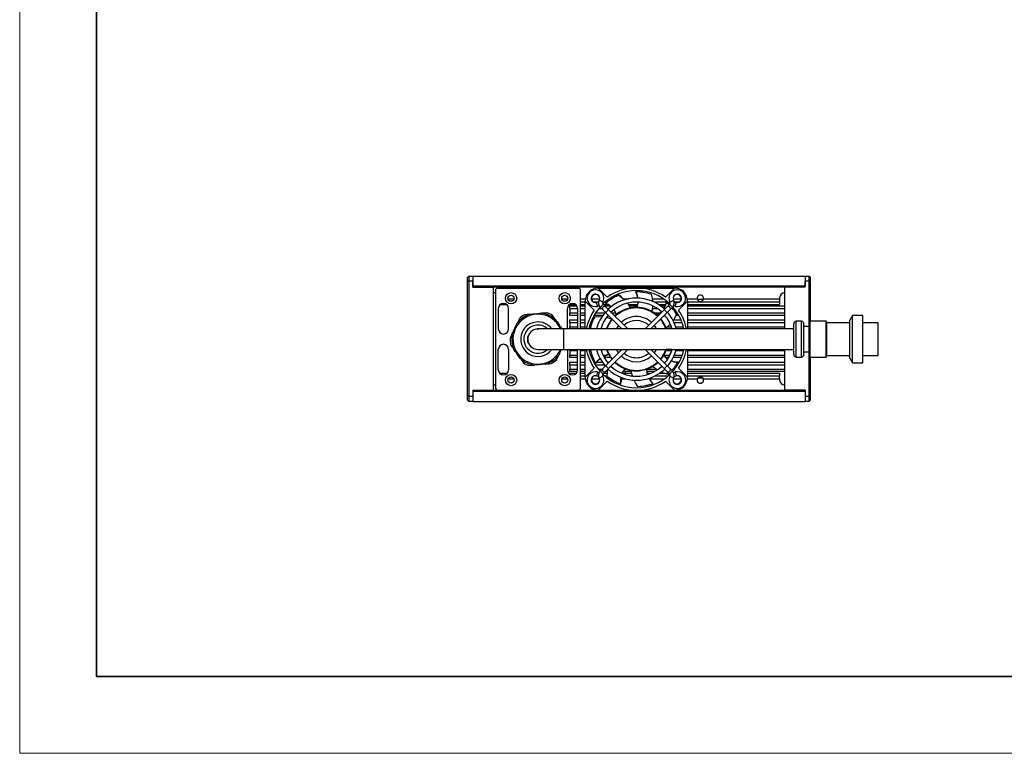
# Model space of a CAD drawing. Units: millimetres. Extents: x 11673 to 11970, y -7568 to -7358.
# Drawn here: x 11673 to 11801, y -7568 to -7472 of the extents above; entities that cross this region are included whole.
import ezdxf

# ---------------------------------------------------------------- set-up
doc = ezdxf.new("R2010")
doc.units = ezdxf.units.MM
doc.header["$LTSCALE"] = 10
doc.layers.add('1轮廓实线层', color=7, linetype='Continuous')
doc.layers.add('粗实线层', color=7, linetype='Continuous', lineweight=35)
doc.layers.add('细实线层', color=7, linetype='Continuous', lineweight=18)

# ---------------------------------------------------------------- blocks, each defined once
blk = doc.blocks.new('*X9')
at = {"layer": '粗实线层'}
for p, q in [((-138.5, 95), (-138.5, -95)), ((-138.5, -95), (138.5, -95))]:
    blk.add_line(p, q, dxfattribs=at)
at = {"layer": '细实线层'}
for p, q in [((-148.5, 105), (-148.5, -105)), ((-148.5, -105), (148.5, -105))]:
    blk.add_line(p, q, dxfattribs=at)

msp = doc.modelspace()

# ---------------------------------------------------------------- linework, layer by layer
at = {"layer": '1轮廓实线层'}
for p, q in [((11731.424817, -7505.545519), (11731.25815, -7505.712184)), ((11731.25815, -7506.212184), (11731.25815, -7505.712184)), ((11731.424817, -7506.212184), (11731.25815, -7506.212184)), ((11731.25815, -7521.212185), (11731.25815, -7506.212184)), ((11731.424817, -7505.545519), (11731.424817, -7506.212184)), ((11731.424817, -7505.545519), (11731.924818, -7505.545519)), ((11731.924818, -7506.212184), (11731.424817, -7506.212184)), ((11731.424817, -7506.212184), (11731.424817, -7521.212185)), ((11731.924818, -7505.545519), (11731.924818, -7506.828851)), ((11731.924818, -7505.545519), (11775.25815, -7505.545519)), ((11731.924818, -7506.995518), (11731.924818, -7506.212184)), ((11775.25815, -7505.545519), (11775.25815, -7506.828851)), ((11775.25815, -7505.545519), (11775.758151, -7505.545519)), ((11775.758151, -7506.212184), (11775.25815, -7506.212184)), ((11775.25815, -7506.995518), (11775.25815, -7506.212184)), ((11775.758151, -7506.212184), (11775.758151, -7505.545519)), ((11775.758151, -7505.545519), (11775.924818, -7505.712184)), ((11775.758151, -7506.212184), (11775.924818, -7506.212184)), ((11775.758151, -7511.595518), (11775.758151, -7506.212184)), ((11775.924818, -7505.712184), (11775.924818, -7506.212184)), ((11775.924818, -7506.212184), (11775.924818, -7511.428851)), ((11731.924818, -7506.828851), (11775.25815, -7506.828851)), ((11731.924818, -7506.995518), (11734.591484, -7506.995518)), ((11772.591484, -7506.995518), (11734.591484, -7506.995518)), ((11734.591484, -7506.995518), (11734.591484, -7520.428851)), ((11735.091484, -7507.095518), (11734.924817, -7507.262185)), ((11734.924817, -7520.262185), (11734.924817, -7507.262185)), ((11735.091484, -7507.095518), (11745.758151, -7507.095518)), ((11745.924817, -7507.262185), (11745.758151, -7507.095518)), ((11745.924817, -7507.262185), (11745.924817, -7512.428852)), ((11748.288541, -7507.095518), (11748.291484, -7507.095518)), ((11749.46963, -7508.276607), (11748.288542, -7507.09552)), ((11748.291484, -7507.095518), (11753.258151, -7507.095518)), ((11753.258151, -7507.095518), (11758.224817, -7507.095518)), ((11758.227759, -7507.09552), (11757.046671, -7508.276607)), ((11758.224817, -7507.095518), (11758.22776, -7507.095518)), ((11772.591484, -7512.428852), (11772.591484, -7506.995518)), ((11775.25815, -7506.995518), (11772.591484, -7506.995518)), ((11735.524817, -7509.228851), (11736.324817, -7509.228851)), ((11736.530412, -7508.495518), (11737.319222, -7508.495518)), ((11743.530412, -7508.495518), (11744.319223, -7508.495518)), ((11744.524817, -7509.228851), (11745.324817, -7509.228851)), ((11745.924817, -7508.495518), (11746.618164, -7508.495518)), ((11745.924817, -7508.895518), (11746.591484, -7508.895518)), ((11745.924817, -7509.228851), (11746.591484, -7509.228851)), ((11746.591484, -7508.795518), (11746.591484, -7508.792576)), ((11746.591484, -7512.428852), (11746.591484, -7508.795518)), ((11746.591486, -7508.792577), (11747.772574, -7509.973664)), ((11747.422776, -7508.495518), (11748.480112, -7508.495518)), ((11747.64859, -7508.895518), (11748.261109, -7508.895518)), ((11748.932821, -7509.228851), (11749.48102, -7509.228851)), ((11749.205168, -7508.895518), (11749.476028, -7508.895518)), ((11751.563052, -7508.495518), (11752.22697, -7508.495518)), ((11752.209211, -7509.228851), (11753.414103, -7509.228851)), ((11755.327444, -7508.495518), (11756.775725, -7508.495518)), ((11755.520156, -7508.895518), (11757.311133, -7508.895518)), ((11756.130432, -7509.228851), (11757.074815, -7509.228851)), ((11757.51344, -7509.298891), (11757.177658, -7508.999297)), ((11757.43494, -7509.228851), (11757.58348, -7509.228851)), ((11758.03619, -7508.495518), (11759.093525, -7508.495518)), ((11758.255192, -7508.895518), (11758.867711, -7508.895518)), ((11758.743728, -7509.973664), (11759.924815, -7508.792577)), ((11759.898137, -7508.495518), (11761.180185, -7508.495518)), ((11759.924817, -7508.792576), (11759.924817, -7508.795518)), ((11759.924817, -7508.795518), (11759.924817, -7512.428852)), ((11759.924817, -7508.895518), (11771.924817, -7508.895518)), ((11759.924817, -7509.228851), (11771.924817, -7509.228851)), ((11762.002783, -7508.495518), (11771.924817, -7508.495518)), ((11771.924817, -7508.362185), (11771.924817, -7508.495518)), ((11771.924817, -7508.495518), (11771.924817, -7508.895518)), ((11771.924817, -7508.895518), (11771.924817, -7509.228851)), ((11735.258151, -7509.762185), (11735.258151, -7512.428852)), ((11736.591484, -7512.428852), (11736.591484, -7509.762185)), ((11739.376443, -7510.510336), (11738.683611, -7510.573249)), ((11741.563129, -7510.311771), (11740.870297, -7510.374684)), ((11744.25815, -7512.428852), (11744.25815, -7509.762185)), ((11744.591484, -7509.762185), (11744.591484, -7509.428852)), ((11744.591484, -7509.428852), (11745.502168, -7509.428852)), ((11744.591484, -7509.762185), (11745.591484, -7509.762185)), ((11744.591484, -7509.762185), (11744.591484, -7510.328851)), ((11744.591484, -7510.328851), (11745.591484, -7510.328851)), ((11744.591484, -7510.662185), (11744.591484, -7510.328851)), ((11745.591484, -7509.762185), (11745.591484, -7512.428852)), ((11745.924817, -7509.428852), (11746.591484, -7509.428852)), ((11745.924817, -7509.762185), (11746.591484, -7509.762185)), ((11745.924817, -7510.328851), (11746.591484, -7510.328851)), ((11747.936183, -7510.328851), (11749.133428, -7510.328851)), ((11748.347844, -7509.762185), (11748.711907, -7509.762185)), ((11749.132821, -7509.428852), (11749.785557, -7509.428852)), ((11749.247084, -7510.297361), (11751.378574, -7512.428852)), ((11749.466155, -7509.762185), (11749.680286, -7509.762185)), ((11752.132821, -7512.428852), (11749.624207, -7509.920238)), ((11750.032821, -7510.328851), (11750.534135, -7510.328851)), ((11752.327987, -7509.428852), (11753.367131, -7509.428852)), ((11756.892094, -7509.920238), (11754.38348, -7512.428852)), ((11755.137727, -7512.428852), (11757.269217, -7510.297361)), ((11755.344532, -7509.762185), (11755.971287, -7509.762185)), ((11755.378574, -7509.428852), (11755.399023, -7509.428852)), ((11755.559599, -7510.328851), (11756.372968, -7510.328851)), ((11756.424115, -7509.428852), (11757.009748, -7509.428852)), ((11757.944846, -7509.762185), (11758.168457, -7509.762185)), ((11758.365218, -7510.328851), (11758.580118, -7510.328851)), ((11759.924817, -7509.428852), (11772.591484, -7509.428852)), ((11759.924817, -7509.762185), (11772.591484, -7509.762185)), ((11759.924817, -7510.328851), (11772.591484, -7510.328851)), ((11738.005827, -7511.051171), (11737.713896, -7511.682638)), ((11742.716814, -7511.228341), (11742.315913, -7510.659787)), ((11745.591484, -7510.662185), (11744.591484, -7510.662185)), ((11744.591484, -7511.595518), (11744.591484, -7511.262185)), ((11744.591484, -7511.262185), (11745.591484, -7511.262185)), ((11744.591484, -7511.595518), (11745.591484, -7511.595518)), ((11744.591484, -7511.595518), (11744.591484, -7512.162184)), ((11746.591484, -7510.662185), (11745.924817, -7510.662185)), ((11745.924817, -7511.262185), (11746.591484, -7511.262185)), ((11745.924817, -7511.595518), (11746.591484, -7511.595518)), ((11747.30696, -7511.595518), (11747.497449, -7511.595518)), ((11747.43912, -7511.262185), (11747.641908, -7511.262185)), ((11748.877385, -7510.662185), (11747.73537, -7510.662185)), ((11749.611907, -7510.662185), (11749.549902, -7510.662185)), ((11750.524207, -7510.662185), (11750.366154, -7510.662185)), ((11758.095995, -7511.262185), (11759.077181, -7511.262185)), ((11758.168005, -7511.595518), (11759.209341, -7511.595518)), ((11758.780932, -7510.662185), (11758.42582, -7510.662185)), ((11772.591484, -7510.662185), (11759.924817, -7510.662185)), ((11759.924817, -7511.262185), (11772.591484, -7511.262185)), ((11759.924817, -7511.595518), (11772.591484, -7511.595518)), ((11773.75815, -7515.762184), (11773.75815, -7511.762185)), ((11774.758151, -7511.428851), (11774.091484, -7511.428851)), ((11774.091484, -7516.095518), (11774.091484, -7511.428851)), ((11774.758151, -7516.095518), (11774.758151, -7511.428851)), ((11775.091483, -7515.762184), (11775.091483, -7511.762185)), ((11775.758151, -7515.928851), (11775.758151, -7511.595518)), ((11777.99526, -7511.428851), (11775.924818, -7511.428851)), ((11775.924818, -7516.095518), (11775.924818, -7511.428851)), ((11778.091484, -7511.595518), (11777.99526, -7511.428851)), ((11777.99526, -7516.095518), (11777.99526, -7511.428851)), ((11778.091484, -7515.928851), (11778.091484, -7511.595518)), ((11781.091485, -7511.628852), (11778.091484, -7511.628852)), ((11781.424817, -7510.695518), (11781.091485, -7511.272868)), ((11781.091485, -7516.251501), (11781.091485, -7511.272868)), ((11782.75815, -7510.695518), (11781.424817, -7510.695518)), ((11781.424817, -7516.828851), (11781.424817, -7510.695518)), ((11782.75815, -7516.828851), (11782.75815, -7510.695518)), ((11784.758152, -7511.628852), (11782.75815, -7511.628852)), ((11784.758152, -7515.895518), (11784.758152, -7511.628852)), ((11737.084446, -7513.044179), (11736.792515, -7513.675647)), ((11740.308512, -7512.452469), (11740.449, -7512.4389)), ((11743.75815, -7512.428852), (11740.424817, -7512.428852)), ((11773.75815, -7512.428852), (11743.75815, -7512.428852)), ((11743.75815, -7512.428852), (11743.75815, -7515.095518)), ((11744.591484, -7512.162184), (11745.591484, -7512.162184)), ((11744.591484, -7512.428852), (11744.591484, -7512.162184)), ((11745.924817, -7512.162184), (11746.591484, -7512.162184)), ((11747.130255, -7512.162184), (11747.304233, -7512.162184)), ((11751.242586, -7512.428852), (11751.298155, -7512.348433)), ((11755.218146, -7512.348433), (11755.273715, -7512.428852)), ((11757.284497, -7512.162184), (11757.818974, -7512.162184)), ((11758.380758, -7512.162184), (11759.386047, -7512.162184)), ((11759.924817, -7512.162184), (11772.591484, -7512.162184)), ((11775.758151, -7512.095518), (11775.091483, -7512.095518)), ((11735.258151, -7517.762185), (11735.258151, -7515.095518)), ((11736.591484, -7515.095518), (11736.591484, -7517.762185)), ((11736.867515, -7514.501585), (11737.268417, -7515.070138)), ((11740.424817, -7515.095518), (11743.75815, -7515.095518)), ((11743.75815, -7515.095518), (11773.75815, -7515.095518)), ((11744.25815, -7515.095518), (11744.25815, -7517.762185)), ((11744.591484, -7515.262185), (11744.591484, -7515.095518)), ((11744.591484, -7515.262185), (11745.591484, -7515.262185)), ((11744.591484, -7515.262185), (11744.591484, -7515.828852)), ((11745.591484, -7517.762185), (11745.591484, -7515.095518)), ((11745.924817, -7515.095518), (11745.924817, -7520.262185)), ((11745.924817, -7515.262185), (11746.591484, -7515.262185)), ((11746.591484, -7518.728852), (11746.591484, -7515.095518)), ((11747.105012, -7515.262185), (11747.29089, -7515.262185)), ((11751.378574, -7515.095518), (11749.247084, -7517.227008)), ((11749.624207, -7517.604132), (11752.132821, -7515.095518)), ((11754.38348, -7515.095518), (11756.892094, -7517.604132)), ((11757.269217, -7517.227008), (11755.137727, -7515.095518)), ((11757.109701, -7515.262185), (11757.852834, -7515.262185)), ((11758.410928, -7515.262185), (11759.411289, -7515.262185)), ((11759.924817, -7515.095518), (11759.924817, -7518.728852)), ((11759.924817, -7515.262185), (11772.591484, -7515.262185)), ((11772.591484, -7520.428851), (11772.591484, -7515.095518)), ((11775.091483, -7515.428852), (11775.758151, -7515.428852)), ((11738.132821, -7516.296028), (11738.533721, -7516.864582)), ((11742.843808, -7516.473199), (11743.135739, -7515.841731)), ((11744.591484, -7515.828852), (11745.591484, -7515.828852)), ((11744.591484, -7516.162185), (11744.591484, -7515.828852)), ((11745.591484, -7516.162185), (11744.591484, -7516.162185)), ((11744.591484, -7517.095518), (11744.591484, -7516.762185)), ((11744.591484, -7516.762185), (11745.591484, -7516.762185)), ((11745.924817, -7515.828852), (11746.591484, -7515.828852)), ((11746.591484, -7516.162185), (11745.924817, -7516.162185)), ((11745.924817, -7516.762185), (11746.591484, -7516.762185)), ((11747.271498, -7515.828852), (11747.45949, -7515.828852)), ((11747.579773, -7516.162185), (11747.397169, -7516.162185)), ((11747.680417, -7516.762185), (11747.873394, -7516.762185)), ((11748.086857, -7516.762185), (11748.808307, -7516.762185)), ((11749.892969, -7516.162185), (11749.062783, -7516.162185)), ((11749.468545, -7516.762185), (11749.711907, -7516.762185)), ((11756.837722, -7515.828852), (11757.627361, -7515.828852)), ((11757.453518, -7516.162185), (11757.10432, -7516.162185)), ((11759.119132, -7516.162185), (11758.058266, -7516.162185)), ((11758.210928, -7515.828852), (11759.244803, -7515.828852)), ((11758.615758, -7516.762185), (11758.835884, -7516.762185)), ((11759.924817, -7515.828852), (11772.591484, -7515.828852)), ((11772.591484, -7516.162185), (11759.924817, -7516.162185)), ((11759.924817, -7516.762185), (11772.591484, -7516.762185)), ((11774.091484, -7516.095518), (11774.758151, -7516.095518)), ((11775.758151, -7521.212185), (11775.758151, -7515.928851)), ((11775.924818, -7516.095518), (11777.99526, -7516.095518)), ((11775.924818, -7516.095518), (11775.924818, -7521.212185)), ((11777.99526, -7516.095518), (11778.091484, -7515.928851)), ((11778.091484, -7515.895518), (11781.091485, -7515.895518)), ((11781.091485, -7516.251501), (11781.424817, -7516.828851)), ((11781.424817, -7516.828851), (11782.75815, -7516.828851)), ((11782.75815, -7515.895518), (11784.758152, -7515.895518)), ((11735.418194, -7518.195518), (11736.43144, -7518.195518)), ((11739.286506, -7517.212599), (11739.979338, -7517.149685)), ((11741.473192, -7517.014034), (11742.166024, -7516.95112)), ((11744.418194, -7518.195518), (11745.43144, -7518.195518)), ((11744.591484, -7517.095518), (11745.591484, -7517.095518)), ((11744.591484, -7517.095518), (11744.591484, -7517.662185)), ((11744.591484, -7517.662185), (11745.591484, -7517.662185)), ((11744.591484, -7517.995518), (11744.591484, -7517.662185)), ((11745.549317, -7517.995518), (11744.591484, -7517.995518)), ((11745.924817, -7517.095518), (11746.591484, -7517.095518)), ((11745.924817, -7517.662185), (11746.591484, -7517.662185)), ((11746.591484, -7517.995518), (11745.924817, -7517.995518)), ((11745.924817, -7518.195518), (11746.591484, -7518.195518)), ((11747.772574, -7517.550706), (11746.591486, -7518.731793)), ((11747.872986, -7517.095518), (11749.052202, -7517.095518)), ((11748.268049, -7517.662185), (11748.811907, -7517.662185)), ((11749.032821, -7518.195518), (11749.485452, -7518.195518)), ((11749.514185, -7517.995518), (11749.232821, -7517.995518)), ((11749.566154, -7517.662185), (11749.571538, -7517.662185)), ((11751.443719, -7518.195518), (11752.658297, -7518.195518)), ((11751.761875, -7517.662185), (11751.889047, -7517.662185)), ((11752.620488, -7517.995518), (11751.8018, -7517.995518)), ((11754.630655, -7517.662185), (11755.792879, -7517.662185)), ((11755.590531, -7517.995518), (11754.652585, -7517.995518)), ((11754.676374, -7518.195518), (11755.183421, -7518.195518)), ((11756.282496, -7518.195518), (11757.48348, -7518.195518)), ((11757.372353, -7518.357941), (11757.505381, -7518.217419)), ((11758.031004, -7517.662185), (11758.248252, -7517.662185)), ((11758.443448, -7517.095518), (11758.643315, -7517.095518)), ((11759.924815, -7518.731793), (11758.743728, -7517.550706)), ((11759.924817, -7517.095518), (11772.591484, -7517.095518)), ((11759.924817, -7517.662185), (11772.591484, -7517.662185)), ((11772.591484, -7517.995518), (11759.924817, -7517.995518)), ((11759.924817, -7518.195518), (11771.924817, -7518.195518)), ((11771.924817, -7518.195518), (11771.924817, -7518.528851)), ((11736.561194, -7518.928851), (11737.288441, -7518.928851)), ((11743.561194, -7518.928851), (11744.288441, -7518.928851)), ((11745.924817, -7518.528851), (11746.591484, -7518.528851)), ((11745.924817, -7518.928851), (11746.603289, -7518.928851)), ((11746.591484, -7518.731794), (11746.591484, -7518.728852)), ((11747.439315, -7518.928851), (11748.458689, -7518.928851)), ((11748.288542, -7520.428849), (11749.46963, -7519.247762)), ((11749.088019, -7518.528851), (11749.454352, -7518.528851)), ((11751.306698, -7518.928851), (11751.806715, -7518.928851)), ((11752.458151, -7518.528851), (11752.737122, -7518.528851)), ((11754.982027, -7518.928851), (11756.921027, -7518.928851)), ((11755.723916, -7518.528851), (11757.428282, -7518.528851)), ((11757.046671, -7519.247762), (11758.227759, -7520.428849)), ((11758.057612, -7518.928851), (11759.076986, -7518.928851)), ((11759.913012, -7518.928851), (11761.209603, -7518.928851)), ((11759.924817, -7518.528851), (11771.924817, -7518.528851)), ((11759.924817, -7518.728852), (11759.924817, -7518.731794)), ((11761.973365, -7518.928851), (11771.924817, -7518.928851)), ((11771.924817, -7518.928851), (11771.924817, -7518.528851)), ((11771.924817, -7518.928851), (11771.924817, -7519.062185)), ((11731.924818, -7520.428851), (11734.591484, -7520.428851)), ((11731.924818, -7520.428851), (11731.924818, -7521.212185)), ((11775.25815, -7520.595518), (11731.924818, -7520.595518)), ((11731.924818, -7520.595518), (11731.924818, -7521.878852)), ((11734.591484, -7520.428851), (11772.591484, -7520.428851)), ((11734.924817, -7520.262185), (11735.091484, -7520.428851)), ((11745.758151, -7520.428851), (11745.924817, -7520.262185)), ((11775.25815, -7520.428851), (11772.591484, -7520.428851)), ((11775.25815, -7520.428851), (11775.25815, -7521.212185)), ((11775.25815, -7520.595518), (11775.25815, -7521.878852)), ((11731.424817, -7521.212185), (11731.25815, -7521.212185)), ((11731.25815, -7521.712185), (11731.25815, -7521.212185)), ((11731.424817, -7521.878852), (11731.25815, -7521.712185)), ((11731.424817, -7521.212185), (11731.924818, -7521.212185)), ((11731.424817, -7521.212185), (11731.424817, -7521.878852)), ((11731.924818, -7521.878852), (11731.424817, -7521.878852)), ((11731.924818, -7521.878852), (11775.25815, -7521.878852)), ((11775.25815, -7521.212185), (11775.758151, -7521.212185)), ((11775.758151, -7521.878852), (11775.25815, -7521.878852)), ((11775.758151, -7521.212185), (11775.924818, -7521.212185)), ((11775.758151, -7521.878852), (11775.758151, -7521.212185)), ((11775.758151, -7521.878852), (11775.924818, -7521.712185)), ((11775.924818, -7521.212185), (11775.924818, -7521.712185)), ((11819.887012, -7557.777777), (11699.887012, -7557.777777))]:
    msp.add_line(p, q, dxfattribs=at)
at = {"layer": '1轮廓实线层', "flags": 128}
for points in [[(11753.165672, -7507.594598), (11753.34302, -7508.013579), (11753.423172, -7508.404465)], [(11753.457318, -7508.406317), (11753.376632, -7508.013196), (11753.199161, -7507.594186)], [(11755.18113, -7507.901304), (11755.319258, -7508.428955), (11755.372441, -7508.861412)], [(11748.207607, -7509.484237), (11748.202353, -7509.46463), (11748.187392, -7509.408794), (11748.165001, -7509.325228), (11748.138588, -7509.226657), (11748.112176, -7509.128084), (11748.089785, -7509.04452), (11748.074824, -7508.988684), (11748.06957, -7508.969077)], [(11748.886591, -7508.94731), (11748.868723, -7508.937679), (11748.817839, -7508.910248), (11748.741686, -7508.869197), (11748.651858, -7508.820774), (11748.562029, -7508.77235), (11748.485876, -7508.731299), (11748.434993, -7508.703869), (11748.417125, -7508.694237)], [(11748.926991, -7509.223021), (11748.912638, -7509.237374), (11748.871762, -7509.27825), (11748.810589, -7509.339424), (11748.738429, -7509.411583), (11748.66627, -7509.483743), (11748.605096, -7509.544916), (11748.564221, -7509.585791), (11748.549867, -7509.600144)], [(11749.275599, -7509.57163), (11749.259966, -7509.555996), (11749.234112, -7509.530143), (11749.198832, -7509.494863), (11749.155209, -7509.451238), (11749.10458, -7509.40061), (11749.048501, -7509.344532), (11748.988693, -7509.284723), (11748.926991, -7509.223021)], [(11749.22286, -7509.096983), (11749.628031, -7509.303944), (11749.946814, -7509.556716)], [(11749.97142, -7509.534012), (11749.653534, -7509.282044), (11749.248249, -7509.075142)], [(11750.963937, -7508.036423), (11751.408917, -7508.351839), (11751.72675, -7508.64811)], [(11752.097176, -7509.0798), (11752.184702, -7509.187582), (11752.489574, -7509.700937)], [(11753.44723, -7508.95026), (11753.445149, -7509.096663), (11753.320051, -7509.629315)], [(11753.353785, -7509.629958), (11753.478972, -7509.096962), (11753.480992, -7508.954054)], [(11757.151756, -7508.978095), (11757.018296, -7509.41305), (11756.826944, -7509.766772)], [(11756.853744, -7509.786752), (11757.044292, -7509.434362), (11757.177675, -7508.999306)], [(11757.58931, -7509.223021), (11757.527608, -7509.284723), (11757.4678, -7509.344532), (11757.411721, -7509.40061), (11757.361092, -7509.451238), (11757.317469, -7509.494863), (11757.282189, -7509.530143), (11757.256335, -7509.555996), (11757.240702, -7509.57163)], [(11757.58931, -7509.223021), (11757.603664, -7509.237374), (11757.644539, -7509.27825), (11757.705713, -7509.339424), (11757.777872, -7509.411583), (11757.850031, -7509.483743), (11757.911205, -7509.544916), (11757.952081, -7509.585791), (11757.966434, -7509.600144)], [(11757.62971, -7508.94731), (11757.647578, -7508.937679), (11757.698462, -7508.910248), (11757.774615, -7508.869197), (11757.864443, -7508.820774), (11757.954272, -7508.77235), (11758.030425, -7508.731299), (11758.081308, -7508.703869), (11758.099176, -7508.694237)], [(11758.308694, -7509.484237), (11758.313948, -7509.46463), (11758.328909, -7509.408794), (11758.3513, -7509.325228), (11758.377713, -7509.226657), (11758.404125, -7509.128084), (11758.426516, -7509.04452), (11758.441477, -7508.988684), (11758.446731, -7508.969077)], [(11748.201727, -7509.462293), (11748.211829, -7509.459753), (11748.401299, -7509.390797)], [(11748.549867, -7509.600144), (11748.61157, -7509.661848), (11748.671378, -7509.721656), (11748.727457, -7509.777734), (11748.778085, -7509.828362), (11748.821708, -7509.871986), (11748.856989, -7509.907266), (11748.882842, -7509.93312), (11748.898476, -7509.948753)], [(11748.898476, -7509.948753), (11748.914109, -7509.964387), (11748.939963, -7509.990241), (11748.975243, -7510.02552), (11749.018866, -7510.069144), (11749.069494, -7510.119772), (11749.125573, -7510.175851), (11749.185382, -7510.235659), (11749.247084, -7510.297361)], [(11749.624207, -7509.920238), (11749.609854, -7509.934591), (11749.568979, -7509.975466), (11749.507805, -7510.03664), (11749.435646, -7510.108799), (11749.363486, -7510.180959), (11749.302313, -7510.242132), (11749.261437, -7510.283008), (11749.247084, -7510.297361)], [(11749.624207, -7509.920238), (11749.562505, -7509.858536), (11749.502697, -7509.798727), (11749.446618, -7509.742648), (11749.39599, -7509.69202), (11749.352366, -7509.648397), (11749.317086, -7509.613117), (11749.291233, -7509.587264), (11749.275599, -7509.57163)], [(11750.303434, -7509.946507), (11750.40246, -7510.067988), (11750.649012, -7510.556434)], [(11750.675267, -7510.535243), (11750.428562, -7510.046475), (11750.332275, -7509.928375)], [(11755.378677, -7509.422428), (11755.376339, -7509.567836), (11755.279907, -7510.157057)], [(11756.4913, -7510.203063), (11756.400339, -7510.308388), (11755.962127, -7510.636011)], [(11755.987555, -7510.658188), (11756.426057, -7510.330358), (11756.515281, -7510.227026)], [(11757.240702, -7509.57163), (11757.225068, -7509.587264), (11757.199215, -7509.613117), (11757.163935, -7509.648397), (11757.120311, -7509.69202), (11757.069683, -7509.742648), (11757.013604, -7509.798727), (11756.953796, -7509.858536), (11756.892094, -7509.920238)], [(11756.892094, -7509.920238), (11756.906447, -7509.934591), (11756.947322, -7509.975466), (11757.008496, -7510.03664), (11757.080655, -7510.108799), (11757.152815, -7510.180959), (11757.213989, -7510.242132), (11757.254864, -7510.283008), (11757.269217, -7510.297361)], [(11757.269217, -7510.297361), (11757.330919, -7510.235659), (11757.390728, -7510.175851), (11757.446807, -7510.119772), (11757.497435, -7510.069144), (11757.541058, -7510.02552), (11757.576338, -7509.990241), (11757.602192, -7509.964387), (11757.617825, -7509.948753)], [(11757.617825, -7509.948753), (11757.633459, -7509.93312), (11757.659313, -7509.907266), (11757.694593, -7509.871986), (11757.738216, -7509.828362), (11757.788844, -7509.777734), (11757.844923, -7509.721656), (11757.904731, -7509.661848), (11757.966434, -7509.600144)], [(11758.49854, -7510.508558), (11758.265184, -7511.001548), (11758.029754, -7511.36423)], [(11758.115002, -7509.390797), (11758.304472, -7509.459753), (11758.314574, -7509.462293)], [(11747.820232, -7510.850688), (11748.363852, -7510.806285), (11748.797303, -7510.828918)], [(11749.369331, -7510.923522), (11749.495343, -7510.947835), (11750.058867, -7511.145119)], [(11750.917022, -7511.967299), (11750.740051, -7512.225411), (11750.626664, -7512.428852)], [(11755.889637, -7512.428852), (11755.77625, -7512.225411), (11755.59928, -7511.967299)], [(11757.663591, -7511.810614), (11757.576852, -7511.910673), (11757.124237, -7512.300056)], [(11751.298155, -7515.175937), (11751.269273, -7515.135008), (11751.242586, -7515.095518)], [(11755.273715, -7515.095518), (11755.247028, -7515.135008), (11755.218146, -7515.175937)], [(11757.878247, -7515.100413), (11757.756597, -7515.119852), (11757.159583, -7515.127202)], [(11748.535872, -7516.253765), (11748.220139, -7516.534071), (11747.946002, -7516.89727)], [(11747.963104, -7516.926067), (11748.237278, -7516.562989), (11748.55088, -7516.284677)], [(11749.63172, -7515.745476), (11749.107538, -7515.903559), (11748.977039, -7515.976463)], [(11748.995055, -7516.005129), (11749.124191, -7515.933001), (11749.64803, -7515.775012)], [(11756.788947, -7515.91112), (11757.187941, -7516.286033), (11757.301991, -7516.354047)], [(11757.31997, -7516.3254), (11757.205112, -7516.256891), (11756.806371, -7515.882227)], [(11757.77414, -7516.605036), (11758.177681, -7516.739288), (11758.629289, -7516.795097)], [(11758.645677, -7516.765889), (11758.194155, -7516.709986), (11757.792237, -7516.576193)], [(11748.207607, -7518.040133), (11748.202353, -7518.05974), (11748.187392, -7518.115576), (11748.165001, -7518.199141), (11748.138588, -7518.297713), (11748.112176, -7518.396284), (11748.089785, -7518.479849), (11748.074824, -7518.535686), (11748.06957, -7518.555293), (11748.06957, -7518.555293)], [(11748.401299, -7518.133573), (11748.335245, -7518.104716), (11748.201727, -7518.062077)], [(11748.898476, -7517.575617), (11748.882842, -7517.59125), (11748.856989, -7517.617103), (11748.821708, -7517.652384), (11748.778085, -7517.696007), (11748.727457, -7517.746635), (11748.671378, -7517.802714), (11748.61157, -7517.862522), (11748.549867, -7517.924225)], [(11748.926991, -7518.301348), (11748.912638, -7518.286995), (11748.871762, -7518.24612), (11748.810589, -7518.184946), (11748.738429, -7518.112787), (11748.66627, -7518.040627), (11748.605096, -7517.979453), (11748.564221, -7517.938578), (11748.549867, -7517.924225), (11748.549867, -7517.924225)], [(11749.247084, -7517.227008), (11749.185382, -7517.28871), (11749.125573, -7517.348519), (11749.069494, -7517.404598), (11749.018866, -7517.455226), (11748.975243, -7517.49885), (11748.939963, -7517.534129), (11748.914109, -7517.559983), (11748.898476, -7517.575617)], [(11748.926991, -7518.301348), (11748.988693, -7518.239646), (11749.048501, -7518.179838), (11749.10458, -7518.123759), (11749.155209, -7518.07313), (11749.198832, -7518.029507), (11749.234112, -7517.994227), (11749.259966, -7517.968373), (11749.275599, -7517.95274)], [(11749.624207, -7517.604132), (11749.609854, -7517.589778), (11749.568979, -7517.548903), (11749.507805, -7517.48773), (11749.435646, -7517.41557), (11749.363486, -7517.343411), (11749.302313, -7517.282236), (11749.261437, -7517.241361), (11749.247084, -7517.227008)], [(11749.275599, -7517.95274), (11749.291233, -7517.937106), (11749.317086, -7517.911253), (11749.352366, -7517.875973), (11749.39599, -7517.832349), (11749.446618, -7517.781721), (11749.502697, -7517.725642), (11749.562505, -7517.665834), (11749.624207, -7517.604132)], [(11749.446602, -7518.611913), (11749.497272, -7518.068841), (11749.591074, -7517.662185)], [(11751.754979, -7517.612499), (11751.455046, -7518.070535), (11751.404989, -7518.202243)], [(11751.436916, -7518.213414), (11751.486727, -7518.082385), (11751.786459, -7517.624641)], [(11751.874296, -7518.195518), (11751.860027, -7518.091276), (11751.8018, -7517.995518)], [(11752.739989, -7518.537141), (11752.702256, -7518.428046), (11752.591348, -7517.841378)], [(11754.581588, -7517.677917), (11754.646246, -7518.221586), (11754.690763, -7518.34949)], [(11754.722672, -7518.338304), (11754.678132, -7518.210299), (11754.613508, -7517.666983)], [(11755.932334, -7517.754181), (11755.831469, -7517.693764), (11755.369405, -7517.315641)], [(11757.372332, -7518.357974), (11756.846309, -7518.213771), (11756.452976, -7518.046899)], [(11756.892094, -7517.604132), (11756.906447, -7517.589778), (11756.947322, -7517.548903), (11757.008496, -7517.48773), (11757.080655, -7517.41557), (11757.152815, -7517.343411), (11757.213989, -7517.282236), (11757.254864, -7517.241361), (11757.269217, -7517.227008)], [(11756.892094, -7517.604132), (11756.953796, -7517.665834), (11757.013604, -7517.725642), (11757.069683, -7517.781721), (11757.120311, -7517.832349), (11757.163935, -7517.875973), (11757.199215, -7517.911253), (11757.225068, -7517.937106), (11757.240702, -7517.95274)], [(11757.240702, -7517.95274), (11757.256335, -7517.968373), (11757.282189, -7517.994227), (11757.317469, -7518.029507), (11757.361092, -7518.07313), (11757.411721, -7518.123759), (11757.4678, -7518.179838), (11757.527608, -7518.239646), (11757.58931, -7518.301348)], [(11757.617825, -7517.575617), (11757.602192, -7517.559983), (11757.576338, -7517.534129), (11757.541058, -7517.49885), (11757.497435, -7517.455226), (11757.446807, -7517.404598), (11757.390728, -7517.348519), (11757.330919, -7517.28871), (11757.269217, -7517.227008)], [(11757.58931, -7518.301348), (11757.603664, -7518.286995), (11757.644539, -7518.24612), (11757.705713, -7518.184946), (11757.777872, -7518.112787), (11757.850031, -7518.040627), (11757.911205, -7517.979453), (11757.952081, -7517.938578), (11757.966434, -7517.924225), (11757.966434, -7517.924225)], [(11757.966434, -7517.924225), (11757.904731, -7517.862522), (11757.844923, -7517.802714), (11757.788844, -7517.746635), (11757.738216, -7517.696007), (11757.694593, -7517.652384), (11757.659313, -7517.617103), (11757.633459, -7517.59125), (11757.617825, -7517.575617)], [(11758.314574, -7518.062077), (11758.181056, -7518.104716), (11758.115002, -7518.133573)], [(11758.308694, -7518.040133), (11758.313948, -7518.05974), (11758.328909, -7518.115576), (11758.3513, -7518.199141), (11758.377713, -7518.297713), (11758.404125, -7518.396284), (11758.426516, -7518.479849), (11758.441477, -7518.535686), (11758.446731, -7518.555293), (11758.446731, -7518.555293)], [(11748.886591, -7518.577059), (11748.868723, -7518.586691), (11748.817839, -7518.614121), (11748.741686, -7518.655172), (11748.651858, -7518.703596), (11748.562029, -7518.752019), (11748.485876, -7518.793071), (11748.434993, -7518.8205), (11748.417125, -7518.830132)], [(11751.239139, -7518.727212), (11751.180544, -7519.123945), (11751.204003, -7519.578383)], [(11751.235613, -7519.58945), (11751.212261, -7519.13508), (11751.270186, -7518.743377)], [(11753.45568, -7519.927309), (11753.145415, -7519.478721), (11752.946969, -7519.089432)], [(11754.895507, -7518.851303), (11755.113084, -7519.204991), (11755.423162, -7519.538031)], [(11755.454491, -7519.52619), (11755.144539, -7519.193134), (11754.926833, -7518.839092)], [(11757.62971, -7518.577059), (11757.647578, -7518.586691), (11757.698462, -7518.614121), (11757.774615, -7518.655172), (11757.864443, -7518.703596), (11757.954272, -7518.752019), (11758.030425, -7518.793071), (11758.081308, -7518.8205), (11758.099176, -7518.830132)]]:
    msp.add_lwpolyline(points, dxfattribs=at)
at = {"layer": '1轮廓实线层'}
for centre, radius in [((11736.924817, -7508.428851), 0.733333), ((11743.924817, -7508.428851), 0.733333), ((11736.924817, -7508.428851), 0.4), ((11743.924817, -7508.428851), 0.4), ((11736.924817, -7519.095518), 0.733333), ((11736.924817, -7519.095518), 0.4), ((11743.924817, -7519.095518), 0.733333), ((11743.924817, -7519.095518), 0.4)]:
    msp.add_circle(centre, radius, dxfattribs=at)
for centre, radius, start, end in [((11734.591484, -7508.362185), 0.666667, 60, 90), ((11748.291484, -7508.795518), 1.7, 90.09912784, 179.90087216), ((11747.924817, -7508.428851), 1.092615, 90, 285), ((11747.924817, -7508.428851), 0.559282, 331.67243562, 270), ((11747.95485, -7508.458884), 0.533333, 9.12641928, 260.87358509), ((11747.924817, -7508.428851), 1.092615, 331.67243562, 90), ((11753.258151, -7513.762185), 6.333333, 46.39975398, 133.60024602), ((11753.258151, -7513.762185), 6.666667, 55.36975981, 124.63024019), ((11750.977757, -7508.212427), 0.333333, 112.33774434, 176.70709533), ((11753.258151, -7513.762185), 6.168276, 90.54792984, 90.85902995), ((11758.591484, -7508.428851), 1.092615, 90, 208.32756438), ((11758.591484, -7508.428851), 0.559282, 270, 208.32756438), ((11758.561451, -7508.458884), 0.533333, 279.12637788, 170.87362042), ((11758.224817, -7508.795518), 1.7, 0.09912784, 89.90087216), ((11758.591484, -7508.428851), 1.092615, 255, 90), ((11772.591484, -7508.362185), 0.666667, 90, 180), ((11735.924817, -7509.762185), 0.666667, 0, 180), ((11744.924817, -7509.762185), 0.666667, 0, 180), ((11747.924817, -7508.428851), 0.559282, 270, 285), ((11747.95485, -7508.458884), 0.533333, 282.71800416, 321.86883179), ((11749.091982, -7509.05803), 0.766667, 151.67243562, 225), ((11749.091982, -7509.05803), 0.233333, 151.67243562, 225), ((11753.258151, -7513.762185), 6.168276, 130.54792984, 130.85902995), ((11749.592116, -7509.012427), 0.333333, 66.65964683, 127.66225566), ((11753.258151, -7513.762185), 5.366667, 90, 133.4295332), ((11749.592116, -7509.012427), 0.4, 60.68643228, 93.06344425), ((11753.258151, -7513.762185), 4.833333, 46.74381055, 133.25618945), ((11750.977757, -7508.212427), 0.4, 146.93655575, 182.01332612), ((11750.924817, -7508.428851), 0.416667, 21.6169611, 129.09895346), ((11753.258151, -7513.762185), 5.366667, 46.5704668, 90), ((11753.258151, -7513.762185), 6.168276, 50.54792984, 50.85902995), ((11757.424319, -7509.05803), 0.233333, 315, 28.32756438), ((11757.424319, -7509.05803), 0.766667, 315, 28.32756438), ((11758.561451, -7508.458884), 0.533333, 218.13116821, 257.28199584), ((11758.591484, -7508.428851), 0.559282, 255, 270), ((11761.591484, -7508.428851), 0.416667, 350.79310378, 189.20689622), ((11740.424817, -7513.762185), 3.25, 24.22094311, 155.69526037), ((11740.424817, -7513.762185), 3.416667, 107.86897195, 142.50820497), ((11740.424817, -7513.762185), 3.416667, 47.86897195, 82.50820497), ((11740.424817, -7513.762185), 3.633333, 58.63520571, 71.7419712), ((11753.258151, -7513.762185), 6.666667, 145.36975981, 168.46304097), ((11753.258151, -7513.762185), 6.333333, 138.48205461, 167.84680253), ((11753.258151, -7513.762185), 5.366667, 139.12728885, 165.61435521), ((11749.08882, -7509.761974), 0.266679, 45.54168126, 224.45831874), ((11753.258151, -7513.762185), 4.133333, 47.03924903, 132.96075097), ((11753.258151, -7513.762185), 4.066667, 47.07269381, 132.92730619), ((11757.427481, -7509.761974), 0.266679, 315.54165871, 134.45834129), ((11753.258151, -7513.762185), 5.366667, 14.38564479, 40.87271115), ((11753.258151, -7513.762185), 6.333333, 12.15319747, 41.51794539), ((11753.258151, -7513.762185), 6.666667, 11.53695903, 34.63024019), ((11740.424817, -7513.762185), 3.633333, 118.63520571, 131.7419712), ((11740.424817, -7513.762185), 2.25, 36.34120309, 155.69526037), ((11753.258151, -7513.762185), 4.833333, 139.58363916, 163.98660558), ((11753.258151, -7513.762185), 4.133333, 140.3620087, 161.18093663), ((11753.258151, -7513.762185), 4.066667, 140.4501744, 160.86052555), ((11753.258151, -7513.762185), 2.95, 90, 132.14216549), ((11753.258151, -7513.762185), 2.416667, 48.48923903, 131.51076097), ((11753.258151, -7513.762185), 2.95, 47.85783451, 90), ((11753.258151, -7513.762185), 4.066667, 19.13947445, 39.5498256), ((11753.258151, -7513.762185), 4.133333, 18.81906337, 39.6379913), ((11753.258151, -7513.762185), 4.833333, 16.01339442, 40.41636084), ((11774.091484, -7511.762185), 0.333333, 90, 180), ((11774.758151, -7511.762185), 0.333333, 0, 90), ((11775.924817, -7511.595518), 0.166667, 90, 180), ((11735.924817, -7512.428851), 0.666667, 180, 0), ((11740.424817, -7513.762185), 3.416667, 167.86897195, 202.50820497), ((11740.424817, -7513.762185), 3.25, 155.69526037, 335.77905689), ((11740.424817, -7513.762185), 2.25, 155.69526037, 323.65879691), ((11740.424817, -7513.762185), 1.833333, 155.69526037, 313.34175823), ((11740.424817, -7513.762185), 1.833333, 46.65824177, 155.69526037), ((11740.424817, -7513.762185), 1.333333, 90, 270), ((11740.424817, -7513.762185), 3.633333, 178.63520571, 191.7419712), ((11735.924817, -7515.095518), 0.666667, 0, 180), ((11753.258151, -7513.762185), 6.666667, 191.53695903, 214.63024019), ((11753.258151, -7513.762185), 6.333333, 192.15319747, 221.51794539), ((11753.258151, -7513.762185), 5.366667, 194.38564479, 220.87271115), ((11753.258151, -7513.762185), 4.833333, 196.01339442, 220.41636084), ((11753.258151, -7513.762185), 4.133333, 198.81906337, 219.6379913), ((11753.258151, -7513.762185), 4.066667, 199.13947445, 219.5498256), ((11753.258151, -7513.762185), 2.95, 206.8706229, 217.47648882), ((11753.258151, -7513.762185), 2.416667, 228.48923903, 270), ((11753.258151, -7513.762185), 2.416667, 270, 311.51076097), ((11753.258151, -7513.762185), 2.95, 322.52351118, 333.1293771), ((11753.258151, -7513.762185), 4.066667, 320.4501744, 340.86052555), ((11753.258151, -7513.762185), 4.133333, 320.3620087, 341.21095233), ((11753.258151, -7513.762185), 4.833333, 319.58363916, 343.83613357), ((11753.258151, -7513.762185), 5.366667, 319.12728885, 345.61435521), ((11753.258151, -7513.762185), 6.333333, 318.48205461, 347.84680253), ((11753.258151, -7513.762185), 6.666667, 325.36975981, 348.46304097), ((11740.424817, -7513.762185), 3.416667, 227.86897195, 262.50820497), ((11740.424817, -7513.762185), 3.633333, 238.63520571, 251.7419712), ((11740.424817, -7513.762185), 3.416667, 287.86897195, 322.50820497), ((11740.424817, -7513.762185), 3.633333, 298.63520571, 311.7419712), ((11753.258151, -7513.762185), 6.168276, 210.54792984, 210.85902995), ((11753.258151, -7513.762185), 4.133333, 227.03924903, 270), ((11753.258151, -7513.762185), 4.066667, 227.07269381, 270), ((11753.258151, -7513.762185), 2.95, 227.85783451, 312.14216549), ((11753.258151, -7513.762185), 4.066667, 270, 312.92730619), ((11753.258151, -7513.762185), 4.133333, 270, 312.96075097), ((11753.258151, -7513.762185), 6.168276, 330.54792984, 330.85902995), ((11774.091484, -7515.762185), 0.333333, 180, 270), ((11774.758151, -7515.762185), 0.333333, 270, 0), ((11775.924817, -7515.928851), 0.166667, 180, 270), ((11735.924817, -7517.762185), 0.666667, 180, 0), ((11744.924817, -7517.762185), 0.666667, 180, 0), ((11747.924817, -7519.095518), 1.092615, 90, 28.32756438), ((11747.924817, -7519.095518), 1.092615, 75, 90), ((11749.091982, -7518.46634), 0.766667, 135, 208.32756438), ((11749.08882, -7517.762395), 0.266679, 135.54173731, 314.45826269), ((11753.258151, -7513.762185), 5.366667, 226.73083982, 313.4295332), ((11753.258151, -7513.762185), 4.833333, 226.74381055, 270), ((11753.258151, -7513.762185), 4.833333, 270, 313.25618945), ((11757.427481, -7517.762396), 0.266679, 225.54171476, 44.45828524), ((11758.591484, -7519.095518), 1.092615, 151.67243562, 90), ((11757.424319, -7518.46634), 0.766667, 331.67243562, 45), ((11758.591484, -7519.095518), 1.092615, 90, 105), ((11748.291484, -7518.728851), 1.7, 180.09912784, 269.90087216), ((11747.924817, -7519.095518), 0.559282, 75, 270), ((11747.95485, -7519.065486), 0.533333, 99.12635358, 270), ((11747.924817, -7519.095518), 0.559282, 270, 28.32756438), ((11747.95485, -7519.065486), 0.533333, 270, 350.87364632), ((11747.95485, -7519.065486), 0.533333, 38.13116821, 77.28199584), ((11749.091982, -7518.46634), 0.233333, 135, 208.32756438), ((11753.258151, -7513.762185), 6.333333, 226.39975398, 270), ((11749.589059, -7518.509581), 0.333333, 232.30085645, 296.64805166), ((11753.258151, -7513.762185), 6.666667, 235.36975981, 304.63024019), ((11749.589059, -7518.509581), 0.4, 266.89966786, 301.97121967), ((11750.974184, -7519.310473), 0.4, 180.64446762, 213.02655239), ((11750.974184, -7519.310473), 0.333333, 186.60388538, 247.6253638), ((11750.924817, -7519.095518), 0.416667, 230.14300318, 280.65607895), ((11750.924817, -7519.095518), 0.416667, 316.24203594, 23.57817848), ((11753.258151, -7513.762185), 6.333333, 270, 313.60024602), ((11757.424319, -7518.46634), 0.233333, 331.67243562, 45), ((11758.591484, -7519.095518), 0.559282, 151.67243562, 270), ((11758.561451, -7519.065486), 0.533333, 189.12635354, 270), ((11758.561451, -7519.065486), 0.533333, 102.71800416, 141.86883179), ((11758.224817, -7518.728851), 1.7, 270.09912784, 359.90087216), ((11758.591484, -7519.095518), 0.559282, 270, 105), ((11758.561451, -7519.065486), 0.533333, 270, 80.87364659), ((11761.591484, -7519.095518), 0.416667, 156.42182152, 23.57817848), ((11772.591484, -7519.062185), 0.666667, 180, 270), ((11734.591484, -7519.062185), 0.666667, 270, 300), ((11753.258151, -7513.762185), 6.168276, 250.54792984, 250.85902995), ((11753.258151, -7513.762185), 6.168276, 290.54792984, 290.85902995)]:
    msp.add_arc(centre, radius, start, end, dxfattribs=at)
for points, knots in [([(11754.150691, -7507.658825), (11753.996966, -7507.6394), (11753.675402, -7507.598767), (11753.362474, -7507.59576), (11753.199143, -7507.594191)], [0, 0, 0, 0, 0.4780557894, 1, 1, 1, 1]), ([(11754.110646, -7507.653103), (11754.115806, -7507.653827), (11754.126474, -7507.655324), (11754.139468, -7507.657186), (11754.148233, -7507.65847), (11754.150583, -7507.658809), (11754.150692, -7507.658825)], [0, 0, 0, 0, 0.380355857, 0.7863160744, 0.9901317281, 1, 1, 1, 1]), ([(11755.18109, -7507.901303), (11754.850566, -7507.808266), (11754.506599, -7507.711445), (11754.164077, -7507.660804), (11754.150691, -7507.658825)], [0, 0, 0, 0, 0.9609204199, 1, 1, 1, 1]), ([(11750.018712, -7508.513025), (11749.888466, -7508.596958), (11749.616015, -7508.772528), (11749.374365, -7508.971371), (11749.248238, -7509.075157)], [0, 0, 0, 0, 0.4780556713, 1, 1, 1, 1]), ([(11749.984358, -7508.534382), (11749.988777, -7508.53162), (11749.997911, -7508.525911), (11750.009063, -7508.518986), (11750.016599, -7508.514332), (11750.01862, -7508.513083), (11750.018713, -7508.513025)], [0, 0, 0, 0, 0.3803564295, 0.7863134534, 0.9901274458, 1, 1, 1, 1]), ([(11750.963906, -7508.036448), (11750.650908, -7508.177638), (11750.325182, -7508.324571), (11750.030238, -7508.505938), (11750.018712, -7508.513025)], [0, 0, 0, 0, 0.9609205661, 1, 1, 1, 1]), ([(11761.180185, -7508.495518), (11761.180501, -7508.497643), (11761.181132, -7508.501895), (11761.187783, -7508.534835), (11761.202578, -7508.581774), (11761.228579, -7508.636874), (11761.271632, -7508.700289), (11761.345519, -7508.77215), (11761.445532, -7508.825429), (11761.563121, -7508.84962), (11761.685973, -7508.841059), (11761.796221, -7508.798639), (11761.884182, -7508.730948), (11761.940273, -7508.660907), (11761.973784, -7508.598492), (11761.992155, -7508.546257), (11762.000457, -7508.509954), (11762.002608, -7508.496578), (11762.002749, -7508.495719), (11762.002783, -7508.495518)], [0, 0, 0, 0, 0.0467452005, 0.0935115862, 0.1396149681, 0.184722307, 0.2316697305, 0.3018772501, 0.402033637, 0.4803851419, 0.5594182548, 0.6584485578, 0.7401866719, 0.797731707, 0.8462721942, 0.8949650439, 0.940246734, 0.9859527828, 1, 1, 1, 1]), ([(11761.980214, -7508.578851), (11761.965213, -7508.578851), (11761.888831, -7508.578851), (11761.777033, -7508.578851), (11761.642896, -7508.578851), (11761.496847, -7508.578851), (11761.356356, -7508.578851), (11761.248366, -7508.578851), (11761.202754, -7508.578851)], [0, 0, 0, 0, 0.0608151908, 0.3096441431, 0.4507606133, 0.5627131302, 0.8153026672, 1, 1, 1, 1]), ([(11739.376443, -7510.510336), (11739.604328, -7510.489643), (11740.102223, -7510.444431), (11740.600227, -7510.399209), (11740.870297, -7510.374684)], [0, 0, 0, 0, 0.4576969449, 1, 1, 1, 1]), ([(11758.49851, -7510.50853), (11758.305116, -7510.224803), (11758.103857, -7509.929537), (11757.874022, -7509.670575), (11757.86504, -7509.660454)], [0, 0, 0, 0, 0.9609205214, 1, 1, 1, 1]), ([(11737.084446, -7513.044179), (11737.180457, -7512.836501), (11737.340361, -7512.490619), (11737.542725, -7512.052892), (11737.656434, -7511.806933), (11737.706337, -7511.698987), (11737.713896, -7511.682638)], [0, 0, 0, 0, 0.4576889762, 0.7622679978, 0.9639938712, 1, 1, 1, 1]), ([(11742.716814, -7511.228341), (11742.718983, -7511.231417), (11742.849272, -7511.416184), (11743.067644, -7511.725887), (11743.342697, -7512.115962), (11743.500489, -7512.339741), (11743.570111, -7512.438478), (11743.581218, -7512.454231)], [0, 0, 0, 0, 0.0075239348, 0.4519616194, 0.7584890955, 0.9614685008, 1, 1, 1, 1]), ([(11747.820224, -7510.850727), (11747.671206, -7511.160075), (11747.516128, -7511.482003), (11747.406776, -7511.810528), (11747.402503, -7511.823367)], [0, 0, 0, 0, 0.9609203591, 1, 1, 1, 1]), ([(11747.402503, -7511.823367), (11747.35512, -7511.971463), (11747.290371, -7512.173835), (11747.250809, -7512.374921), (11747.240199, -7512.428852)], [0, 0, 0, 0, 0.7318017032, 1, 1, 1, 1]), ([(11747.389914, -7511.861809), (11747.391523, -7511.856853), (11747.39485, -7511.846608), (11747.398941, -7511.834134), (11747.401724, -7511.825726), (11747.402468, -7511.82347), (11747.402503, -7511.823365)], [0, 0, 0, 0, 0.3803580096, 0.7863036038, 0.990123895, 1, 1, 1, 1]), ([(11739.091484, -7513.762185), (11739.09505, -7513.616447), (11739.098957, -7513.456714), (11739.16993, -7513.322585), (11739.176148, -7513.310834)], [0, 0, 0, 0, 0.9123927493, 1, 1, 1, 1]), ([(11739.213192, -7514.31648), (11739.212144, -7514.31494), (11739.126051, -7514.188444), (11739.098617, -7513.984503), (11739.092582, -7513.796403), (11739.091484, -7513.762185)], [0, 0, 0, 0, 0.0099834469, 0.8199066454, 1, 1, 1, 1]), ([(11738.132821, -7516.296028), (11738.130652, -7516.292952), (11738.000357, -7516.108189), (11737.781992, -7515.798481), (11737.506938, -7515.408407), (11737.349145, -7515.184628), (11737.279524, -7515.085891), (11737.268417, -7515.070138)], [0, 0, 0, 0, 0.0075236011, 0.4519615418, 0.7584891947, 0.961468717, 1, 1, 1, 1]), ([(11743.480718, -7515.095518), (11743.479517, -7515.098117), (11743.41442, -7515.238941), (11743.306902, -7515.471489), (11743.193201, -7515.717436), (11743.143297, -7515.825382), (11743.135739, -7515.841731)], [0, 0, 0, 0, 0.0104497726, 0.5662121202, 0.9343004564, 1, 1, 1, 1]), ([(11747.241302, -7515.095518), (11747.320107, -7515.404998), (11747.402358, -7515.72801), (11747.521235, -7516.028321), (11747.526215, -7516.040902)], [0, 0, 0, 0, 0.9581064045, 1, 1, 1, 1]), ([(11747.541283, -7516.078443), (11747.53933, -7516.073612), (11747.535292, -7516.063625), (11747.53041, -7516.051439), (11747.527134, -7516.04321), (11747.526256, -7516.041003), (11747.526215, -7516.040901)], [0, 0, 0, 0, 0.3803569546, 0.7863173966, 0.9901249508, 1, 1, 1, 1]), ([(11747.526215, -7516.040902), (11747.586256, -7516.183744), (11747.711848, -7516.482543), (11747.865709, -7516.75505), (11747.946015, -7516.897284)], [0, 0, 0, 0, 0.4780556816, 1, 1, 1, 1]), ([(11758.097545, -7517.586828), (11758.19123, -7517.46341), (11758.387202, -7517.205245), (11758.546269, -7516.935744), (11758.629294, -7516.795079)], [0, 0, 0, 0, 0.4780557691, 1, 1, 1, 1]), ([(11741.473192, -7517.014034), (11741.245307, -7517.034727), (11740.747412, -7517.079939), (11740.249407, -7517.125161), (11739.979338, -7517.149685)], [0, 0, 0, 0, 0.457696962, 1, 1, 1, 1]), ([(11751.595936, -7517.915603), (11751.61699, -7517.914878), (11751.667191, -7517.91315), (11751.740644, -7517.941703), (11751.782127, -7517.978207), (11751.8018, -7517.995518)], [0, 0, 0, 0, 0.2752491319, 0.6562918799, 1, 1, 1, 1]), ([(11757.872173, -7517.829964), (11757.942133, -7517.761261), (11758.022046, -7517.682784), (11758.089183, -7517.597455), (11758.097545, -7517.586828)], [0, 0, 0, 0, 0.8754581689, 1, 1, 1, 1]), ([(11758.122523, -7517.555009), (11758.119316, -7517.559116), (11758.112686, -7517.567606), (11758.104571, -7517.577923), (11758.099087, -7517.584881), (11758.097613, -7517.586742), (11758.097544, -7517.586828)], [0, 0, 0, 0, 0.380357119, 0.7863185349, 0.9901331258, 1, 1, 1, 1]), ([(11749.446639, -7518.611928), (11749.72541, -7518.812399), (11750.015519, -7519.021023), (11750.320063, -7519.185762), (11750.331964, -7519.1922)], [0, 0, 0, 0, 0.9609203903, 1, 1, 1, 1]), ([(11750.331964, -7519.1922), (11750.469775, -7519.263031), (11750.758049, -7519.411195), (11751.051077, -7519.521048), (11751.204022, -7519.578385)], [0, 0, 0, 0, 0.4780558374, 1, 1, 1, 1]), ([(11750.367638, -7519.211273), (11750.363036, -7519.208828), (11750.353524, -7519.203773), (11750.341952, -7519.197577), (11750.334152, -7519.193377), (11750.332061, -7519.192252), (11750.331964, -7519.1922)], [0, 0, 0, 0, 0.3803541787, 0.7863160041, 0.9901345498, 1, 1, 1, 1]), ([(11751.255345, -7518.843736), (11751.264741, -7518.856251), (11751.286051, -7518.884634), (11751.300855, -7518.916006), (11751.306363, -7518.928057), (11751.30664, -7518.928714), (11751.306698, -7518.928851)], [0, 0, 0, 0, 0.2676728643, 0.6070400678, 0.9178288565, 1, 1, 1, 1]), ([(11761.209603, -7518.928851), (11761.210386, -7518.926992), (11761.211954, -7518.923273), (11761.225631, -7518.894801), (11761.249992, -7518.854841), (11761.291565, -7518.803035), (11761.362824, -7518.74138), (11761.468881, -7518.690294), (11761.601292, -7518.671687), (11761.737001, -7518.696665), (11761.842746, -7518.757013), (11761.912125, -7518.825929), (11761.949246, -7518.879718), (11761.967839, -7518.916107), (11761.973012, -7518.928052), (11761.973304, -7518.928713), (11761.973365, -7518.928851)], [0, 0, 0, 0, 0.0522663611, 0.104536999, 0.1567243176, 0.2106907237, 0.2878035941, 0.3954339386, 0.5061605841, 0.6235944654, 0.7418991568, 0.8088057659, 0.8762330864, 0.9335877633, 0.9861126512, 1, 1, 1, 1]), ([(11761.924817, -7518.845518), (11761.853199, -7518.845518), (11761.732804, -7518.845518), (11761.524724, -7518.845518), (11761.376114, -7518.845518), (11761.284738, -7518.845518), (11761.258151, -7518.845518)], [0, 0, 0, 0, 0.3372200443, 0.5668800416, 0.8739731389, 1, 1, 1, 1]), ([(11753.455718, -7519.927296), (11753.79813, -7519.901677), (11754.154467, -7519.875016), (11754.493653, -7519.805452), (11754.506909, -7519.802734)], [0, 0, 0, 0, 0.9609203683, 1, 1, 1, 1]), ([(11754.546496, -7519.794414), (11754.541399, -7519.795499), (11754.530863, -7519.797741), (11754.518015, -7519.800432), (11754.509341, -7519.80223), (11754.507016, -7519.802712), (11754.506908, -7519.802734)], [0, 0, 0, 0, 0.3803579523, 0.7863129983, 0.9901303196, 1, 1, 1, 1]), ([(11754.506909, -7519.802734), (11754.658007, -7519.76841), (11754.974075, -7519.696612), (11755.26916, -7519.592409), (11755.423178, -7519.538021)], [0, 0, 0, 0, 0.4780557578, 1, 1, 1, 1])]:
    msp.add_open_spline(points, degree=3, knots=knots, dxfattribs=at)

# ---------------------------------------------------------------- block references
msp.add_blockref('*X9', (11821.387012, -7462.777777), dxfattribs=at)

doc.saveas('drawing.dxf')
